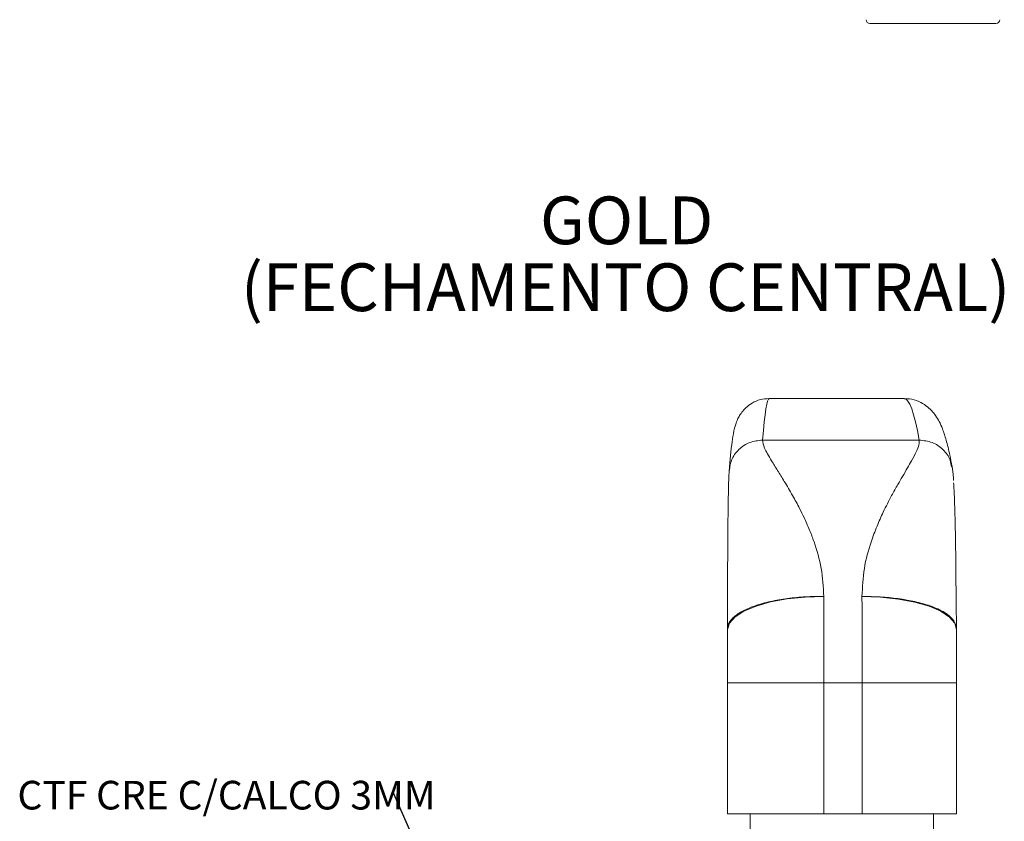
# Paper-space layout 'HYDRO' of a CAD drawing. Units: millimetres. Extents: x 10 to 205, y 4 to 287.
# Drawn here: x 106 to 158, y 99 to 141 of the extents above; entities that cross this region are included whole.
import ezdxf

# ---------------------------------------------------------------- set-up
doc = ezdxf.new("R2010")
doc.units = ezdxf.units.MM
for name, color, linetype in [('ANOTAÇÕES', 8, 'Continuous'), ('FANTASMA', 9, 'Continuous'), ('TEXTOS_EM_PORTUGUES', 7, 'Continuous')]:
    doc.layers.add(name, color=color, linetype=linetype)
doc.styles.add('SLDTEXTSTYLE0', font='TXT', dxfattribs={"width": 0.7})
doc.dimstyles.new('SLDDIMSTYLE1', dxfattribs={"dimtxt": 0.18, "dimasz": 2, "dimexe": 0, "dimexo": 0.0625, "dimgap": 0, "dimtad": 0, "dimtih": 1, "dimtoh": 1, "dimdec": 0, "dimrnd": 1e-09, "dimzin": 0, "dimdsep": 46, "dimtxsty": 'Standard', "dimblk1": 'NONE', "dimblk2": 'NONE', "dimsah": 1, "dimcen": 0.09, "dimadec": 0, "dimazin": 0, "dimtfac": 2, "dimtdec": 0, "dimtofl": 0, "dimtmove": 0, "dimatfit": 3, "dimldrblk": 'NONE', "dimfxl": 0, "dimfrac": 2, "dimtolj": 1, "dimtzin": 0, "dimarcsym": 0})

# ---------------------------------------------------------------- blocks, each defined once
blk = doc.blocks.new('SW_NOTE_0_24')
at = {"layer": 'ANOTAÇÕES', "color": 0, "insert": (-19.655, 0.562), "char_height": 1.5, "attachment_point": 1, "style": 'SLDTEXTSTYLE0'}
blk.add_mtext('CTF CRE C/CALCO 3MM', dxfattribs=at)
blk = doc.blocks.new('_None')
blk = doc.blocks.new('SW_NOTE_0_25')
at = {"layer": 'TEXTOS_EM_PORTUGUES', "color": 0, "char_height": 2.5, "attachment_point": 2, "style": 'SLDTEXTSTYLE0'}
for s, insert in [('GOLD', (4.102, 3.223)), ('(FECHAMENTO CENTRAL)', (4.046, -0.277))]:
    blk.add_mtext(s, dxfattribs=dict(at, insert=insert))

psp = doc.layouts.new('HYDRO')

# ---------------------------------------------------------------- linework, layer by layer
at = {"color": 7, "linetype": 'Continuous', "lineweight": 18}
for p, q in [((145.316, 120.953), (152.379, 120.953)), ((155.106, 110.249), (155.12, 108.92)), ((143.122, 108.851), (143.121, 108.851)), ((143.121, 99.203), (143.121, 108.851)), ((155.126, 106.066), (155.126, 99.203)), ((143.126, 99.203), (143.121, 99.203)), ((148.181, 99.203), (143.126, 99.203)), ((144.323, 98.203), (144.323, 99.203)), ((150.181, 99.203), (148.181, 99.203)), ((155.126, 99.203), (150.181, 99.203)), ((153.923, 99.203), (153.923, 98.203))]:
    psp.add_line(p, q, dxfattribs=at)
at = {"color": 9, "linetype": 'Continuous', "lineweight": 18}
for p, q in [((153.173, 118.77), (144.965, 118.77)), ((148.181, 106.066), (143.126, 106.066)), ((143.126, 106.066), (143.126, 99.203)), ((148.181, 99.203), (148.181, 106.066)), ((148.181, 106.066), (150.181, 106.066)), ((150.181, 106.066), (150.181, 99.203)), ((150.181, 106.066), (155.126, 106.066))]:
    psp.add_line(p, q, dxfattribs=at)
at = {"color": 9, "linetype": 'Continuous', "lineweight": 18, "flags": 128}
for points in [[(148.172, 110.591), (147.195, 110.558), (146.255, 110.459), (145.386, 110.298), (144.622, 110.082), (143.992, 109.818), (143.521, 109.517), (143.227, 109.19), (143.121, 108.851)], [(148.181, 106.066), (148.181, 106.644), (148.18, 107.22), (148.179, 107.794), (148.178, 108.365), (148.177, 108.931), (148.176, 109.492), (148.174, 110.045), (148.172, 110.591)], [(150.172, 110.584), (150.174, 110.039), (150.176, 109.486), (150.177, 108.926), (150.178, 108.361), (150.179, 107.791), (150.18, 107.218), (150.18, 106.643), (150.181, 106.066)], [(150.172, 110.584), (151.146, 110.55), (152.081, 110.451), (152.941, 110.291), (153.692, 110.075), (154.306, 109.812), (154.759, 109.511), (155.034, 109.185), (155.12, 108.846)]]:
    psp.add_lwpolyline(points, dxfattribs=at)
at = {"color": 7, "linetype": 'Continuous', "lineweight": 18, "flags": 128}
for points in [[(143.121, 108.851), (143.122, 108.515), (143.123, 108.174), (143.124, 107.829), (143.125, 107.481), (143.126, 107.13), (143.126, 106.777), (143.126, 106.422), (143.126, 106.066)], [(155.126, 106.066), (155.126, 106.421), (155.125, 106.775), (155.125, 107.128), (155.124, 107.479), (155.124, 107.826), (155.123, 108.171), (155.122, 108.511), (155.12, 108.846)]]:
    psp.add_lwpolyline(points, dxfattribs=at)
at = {"color": 7, "linetype": 'Continuous', "lineweight": 18}
psp.add_arc((150.121, 108.846), 5, 0.2313, 0.8676, dxfattribs=at)
at = {"color": 9, "linetype": 'Continuous', "lineweight": 18}
for centre, ratio, start_param, end_param in [((145.316, 25.303), 0.017296, 0.00012, 0.214087), ((152.379, 25.303), 0.039087, 6.069099, 6.283185)]:
    psp.add_ellipse(centre, major_axis=(0, 95.65), ratio=ratio, start_param=start_param, end_param=end_param, dxfattribs=at)
at = {"color": 7, "linetype": 'Continuous', "lineweight": 18}
for points, knots in [([(143.217, 117.203), (143.229, 117.347), (143.265, 117.776), (143.327, 118.382), (143.414, 118.999), (143.49, 119.396), (143.609, 119.752), (143.715, 119.983), (143.858, 120.214), (144.077, 120.47), (144.401, 120.719), (144.826, 120.914), (145.15, 120.937), (145.305, 120.948)], [0, 0, 0, 0, 0.097571, 0.2901021, 0.4872834, 0.7033339, 0.7783397, 0.8260036, 0.8667983, 0.9025315, 0.9360986, 0.9692866, 1, 1, 1, 1]), ([(152.379, 120.933), (152.471, 120.937), (152.745, 120.949), (153.164, 120.801), (153.55, 120.572), (153.835, 120.306), (154.054, 120.026), (154.238, 119.709), (154.417, 119.3), (154.593, 118.752), (154.753, 118.099), (154.851, 117.584), (154.891, 117.373)], [0, 0, 0, 0, 0.029447, 0.087686, 0.14554, 0.20675, 0.27686, 0.363706, 0.480672, 0.657634, 0.860294, 1, 1, 1, 1]), ([(154.891, 117.373), (154.915, 117.223), (154.942, 117.05), (154.962, 116.695), (154.964, 116.649)], [0, 0, 0, 0, 0.868609, 1, 1, 1, 1]), ([(143.211, 117.06), (143.203, 116.916), (143.191, 116.7), (143.177, 116.155), (143.167, 115.632), (143.157, 114.967), (143.148, 114.174), (143.141, 113.296), (143.136, 112.371), (143.132, 111.355), (143.129, 110.435), (143.126, 109.573), (143.123, 109.098), (143.122, 108.851)], [0, 0, 0, 0, 0.1370978, 0.2054833, 0.2756142, 0.3663122, 0.4576998, 0.5484153, 0.6493595, 0.7428184, 0.8539964, 0.9239436, 1, 1, 1, 1]), ([(155.103, 110.216), (155.101, 110.44), (155.096, 111.108), (155.088, 112.156), (155.072, 113.397), (155.049, 114.586), (155.021, 115.521), (154.993, 116.16), (154.977, 116.416), (154.97, 116.543)], [0, 0, 0, 0, 0.092215, 0.275388, 0.432464, 0.6186, 0.808749, 0.90555, 1, 1, 1, 1])]:
    psp.add_open_spline(points, degree=3, knots=knots, dxfattribs=at)
at = {"color": 9, "linetype": 'Continuous', "lineweight": 18}
for points, knots in [([(144.965, 118.77), (144.734, 118.745), (144.274, 118.696), (143.693, 118.301), (143.288, 117.734), (143.237, 117.285), (143.211, 117.06)], [0, 0, 0, 0, 0.250001, 0.500001, 0.75, 1, 1, 1, 1]), ([(144.965, 118.77), (144.986, 118.643), (145.031, 118.371), (145.365, 117.798), (145.744, 117.189), (146.121, 116.585), (146.515, 115.921), (146.864, 115.276), (147.165, 114.669), (147.422, 114.088), (147.749, 113.222), (148.083, 112.093), (148.142, 111.087), (148.172, 110.591)], [0, 0, 0, 0, 0.114749, 0.24514, 0.326738, 0.407468, 0.501624, 0.579875, 0.630743, 0.69834, 0.757593, 0.880571, 1, 1, 1, 1]), ([(150.172, 110.584), (150.197, 111.08), (150.247, 112.087), (150.588, 113.298), (150.947, 114.262), (151.314, 115.079), (151.688, 115.806), (152.026, 116.411), (152.308, 116.894), (152.551, 117.308), (152.809, 117.751), (153.025, 118.163), (153.172, 118.526), (153.173, 118.691), (153.173, 118.77)], [0, 0, 0, 0, 0.11941, 0.242364, 0.323196, 0.400029, 0.498242, 0.571861, 0.627442, 0.694729, 0.754703, 0.84353, 0.925062, 1, 1, 1, 1]), ([(153.173, 118.77), (153.404, 118.745), (153.865, 118.696), (154.437, 118.3), (154.796, 117.828), (154.842, 117.486), (154.858, 117.367)], [0, 0, 0, 0, 0.283085, 0.566169, 0.849252, 1, 1, 1, 1]), ([(148.172, 110.591), (147.852, 110.588), (147.206, 110.581), (146.257, 110.487), (145.354, 110.331), (144.695, 110.149), (144.242, 109.976), (143.83, 109.784), (143.506, 109.569), (143.276, 109.322), (143.142, 109.105), (143.129, 108.941), (143.122, 108.851)], [0, 0, 0, 0, 0.119964, 0.242528, 0.368831, 0.499835, 0.559694, 0.62305, 0.760238, 0.822489, 0.902409, 1, 1, 1, 1]), ([(155.099, 108.921), (155.089, 109.03), (155.07, 109.236), (154.826, 109.512), (154.519, 109.74), (154.158, 109.931), (153.768, 110.087), (153.363, 110.214), (152.818, 110.351), (152.079, 110.48), (151.137, 110.573), (150.491, 110.58), (150.172, 110.584)], [0, 0, 0, 0, 0.1216276, 0.2288085, 0.3204185, 0.4061078, 0.4859689, 0.5540575, 0.6208285, 0.7506736, 0.876675, 1, 1, 1, 1])]:
    psp.add_open_spline(points, degree=3, knots=knots, dxfattribs=at)
at = {"layer": 'FANTASMA', "linetype": 'Continuous', "lineweight": 18}
psp.add_line((157.186, 140.578), (150.586, 140.578), dxfattribs=at)
for centre, start, end in [((150.586, 140.778), 180, 270), ((157.186, 140.778), 270, 360)]:
    psp.add_arc(centre, 0.2, start, end, dxfattribs=at)

# ---------------------------------------------------------------- block references
at = {"layer": 'ANOTAÇÕES'}
psp.add_blockref('SW_NOTE_0_24', (125.593, 100.373), dxfattribs=at)
at = {"layer": 'TEXTOS_EM_PORTUGUES'}
psp.add_blockref('SW_NOTE_0_25', (133.745, 128.301), dxfattribs=at)

# ---------------------------------------------------------------- leaders
at = {"layer": 'ANOTAÇÕES', "has_arrowhead": 0}
psp.add_leader([(132.237, 85.346), (125.593, 100.373)], dimstyle='SLDDIMSTYLE1', dxfattribs=at)

doc.saveas('drawing.dxf')
